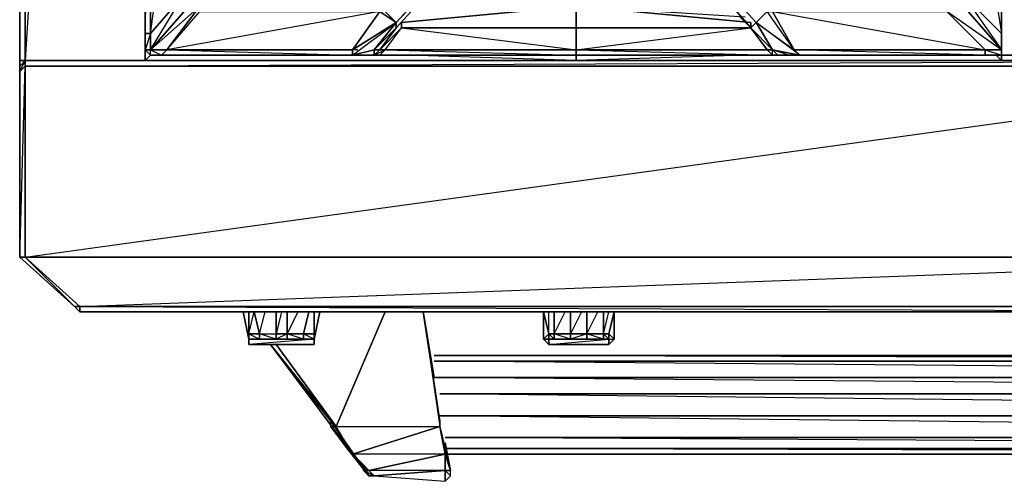
# Model space of a CAD drawing. Units: inches. Extents: x 0 to 35.9, y -31.2 to 0.1.
# Drawn here: x 0 to 12.6, y -31.2 to -25.2 of the extents above; entities that cross this region are included whole.
import ezdxf

# ---------------------------------------------------------------- set-up
doc = ezdxf.new("R2010")
doc.units = ezdxf.units.IN
doc.header["$MEASUREMENT"] = 0
doc.layers.get('0').update_dxf_attribs({"true_color": 0xb11a58})

msp = doc.modelspace()

# ---------------------------------------------------------------- linework, layer by layer
at = {"color": 201}
for points in [[(-0.013, -25.767), (-0.013, -0.846), (-0.013, -0.776), (0.057, -0.776), (0.057, 0.067), (-0.013, 0.067), (-0.013, -0.776), (0.057, -0.846), (0.057, -0.776), (2.441, -0.846), (0.057, -0.846)], [(-0.013, -0.846), (-0.013, -25.767)], [(1.6, -25.767), (0.057, -25.767), (0.057, -0.846)], [(1.6, -0.846), (0.057, -25.767)], [(0.057, -25.767), (0.057, -0.846)], [(7.139, -24.854), (7.139, -25.067), (7.139, -25.347)], [(4.895, -25.277), (7.139, -25.067)], [(7.139, -25.347), (7.139, -25.067), (4.895, -25.277)], [(9.384, -25.277), (7.139, -25.067), (9.314, -25.207)], [(7.139, -25.067), (9.384, -25.277)], [(1.6, -25.767), (0.057, -25.767), (-0.013, -25.767)], [(35.816, -25.767), (17.865, -25.767), (0.057, -25.767), (-0.013, -25.837), (-0.013, -25.907), (-0.013, -28.294)], [(0.057, -25.767), (0.127, -25.767)], [(7.139, -25.767), (1.6, -25.767), (1.67, -25.697)], [(7.139, -25.767), (1.6, -25.767), (1.67, -25.697)], [(1.67, -25.697), (1.6, -25.767), (7.139, -25.767), (4.965, -25.697)], [(1.6, -25.767), (7.139, -25.767)], [(12.538, -25.697), (12.608, -25.767), (7.139, -25.767), (7.139, -25.697)], [(7.139, -25.697), (7.139, -25.767), (12.608, -25.767)], [(9.314, -25.697), (7.139, -25.767), (12.608, -25.767), (12.538, -25.697)], [(12.608, -25.767), (7.139, -25.767), (7.139, -25.697)], [(12.608, -25.767), (12.538, -25.697)], [(23.124, -25.767), (12.608, -25.767)], [(-0.013, -28.294), (0.69, -28.927), (0.057, -28.294), (0.057, -25.837)], [(17.865, -28.927), (17.865, -28.294), (0.057, -28.294), (17.865, -25.837), (0.057, -25.837)], [(-0.013, -28.294), (0.69, -28.927), (-0.013, -28.294), (0.057, -28.294), (0.76, -28.927), (0.69, -28.927)], [(0.69, -28.927), (0.76, -28.997)]]:
    msp.add_lwpolyline(points, dxfattribs=at)
for points in [[(-0.013, -25.767), (-0.013, -0.846), (-0.013, -0.776), (0.057, 0.067), (-0.013, 0.067), (-0.013, -0.776), (0.057, -0.846)], [(-0.013, -25.767), (-0.013, -0.846), (0.057, -0.846), (0.057, -25.767)], [(1.6, -25.627), (1.6, -25.767)], [(1.6, -25.627), (1.6, -25.767)], [(12.608, -25.767), (12.608, -25.627)], [(12.608, -25.627), (12.608, -25.767)], [(0.057, -25.767), (-0.013, -25.767)], [(0.057, -25.767), (0.057, -25.837), (-0.013, -25.907), (-0.013, -25.837)], [(-0.013, -25.907), (0.057, -25.767), (-0.013, -25.837), (-0.013, -25.907), (-0.013, -28.294), (0.057, -28.294), (0.76, -28.927), (0.69, -28.927), (0.76, -28.997), (0.76, -28.927), (17.865, -28.294), (17.865, -25.837), (17.865, -25.767), (0.057, -25.767), (-0.013, -25.837)], [(-0.013, -25.837), (-0.013, -25.767)], [(-0.013, -25.837), (-0.013, -25.767)], [(1.6, -25.767), (0.057, -25.767)], [(17.865, -25.767), (17.865, -25.837), (0.057, -25.837), (0.057, -25.767)], [(0.057, -25.837), (17.865, -25.767), (0.057, -25.767)], [(23.124, -25.767), (12.608, -25.767)], [(12.608, -25.767), (23.124, -25.767)], [(0.057, -25.837), (0.057, -28.294), (-0.013, -28.294), (-0.013, -25.907)], [(-0.013, -25.907), (-0.013, -28.294), (0.057, -25.837)], [(17.865, -25.837), (17.865, -28.294), (0.057, -28.294), (0.057, -25.837)], [(-0.013, -28.294), (0.69, -28.927)], [(0.69, -28.927), (-0.013, -28.294)], [(17.865, -28.294), (17.865, -28.927), (0.76, -28.927), (0.057, -28.294)], [(0.69, -28.927), (0.76, -28.997)], [(0.69, -28.927), (0.76, -28.927), (0.76, -28.997)], [(17.865, -28.927), (17.865, -28.997), (0.76, -28.997), (0.76, -28.927)], [(0.76, -28.927), (17.865, -28.997), (0.76, -28.997), (17.865, -28.997), (17.865, -28.927)]]:
    msp.add_lwpolyline(points, close=True, dxfattribs=at)
at = {"color": 81}
for points in [[(12.608, -25.627), (12.118, -25.067), (12.118, -24.926), (12.608, -25.627), (12.608, -25.417), (12.118, -24.926), (12.118, -25.067), (11.976, -24.997), (12.118, -24.926), (12.118, -24.854), (12.118, -22.397), (12.118, -22.327), (9.664, -19.59), (9.664, -19.52), (12.118, -16.853)], [(12.118, -24.854), (12.118, -22.327), (12.118, -24.926), (12.608, -25.627), (11.905, -25.137), (12.118, -25.067), (11.976, -24.997), (11.905, -25.067), (12.118, -25.067), (12.608, -25.627), (12.398, -25.627), (12.608, -25.697), (12.398, -25.697), (12.608, -25.697), (12.608, -25.627), (12.608, -25.417), (12.118, -24.926), (12.118, -24.854), (7.35, -19.59), (7.35, -19.52)], [(12.608, -25.627), (12.608, -25.417), (12.608, -22.75), (12.328, -22.117)], [(1.67, -22.397), (1.6, -22.75), (1.6, -25.417), (1.6, -25.627), (1.67, -25.697), (1.67, -25.627), (2.161, -25.067), (2.301, -25.067)], [(1.88, -25.627), (2.301, -25.067), (1.67, -25.627), (1.67, -25.417), (2.091, -24.926), (2.161, -22.397), (2.091, -22.327)], [(2.161, -24.926), (2.091, -24.926), (2.161, -25.067), (1.67, -25.627), (2.091, -24.926), (2.161, -24.854), (2.161, -22.397)], [(9.594, -25.067), (7.139, -22.327), (7.139, -22.397), (7.139, -22.75), (4.825, -25.277), (4.685, -25.137), (7.139, -22.397)], [(9.384, -25.347), (7.139, -22.82), (7.139, -22.75), (7.139, -22.397), (9.594, -25.137)], [(4.825, -25.347), (7.139, -22.82), (7.139, -22.75), (9.384, -25.347)], [(11.905, -25.067), (9.664, -25.067), (9.664, -25.137), (9.944, -25.627), (10.014, -25.697), (9.454, -25.277), (9.944, -25.627), (9.594, -25.137), (9.454, -25.277), (7.139, -22.75)], [(9.243, -25.207), (9.384, -25.347), (7.139, -22.82), (9.384, -25.347)], [(4.335, -25.627), (4.265, -25.627), (4.615, -25.137), (1.88, -25.627), (2.301, -25.137), (2.301, -25.067), (2.161, -25.067)], [(4.335, -25.697), (4.265, -25.697), (4.265, -25.627), (4.825, -25.277), (4.615, -25.137), (4.615, -25.067)], [(4.265, -25.627), (4.615, -25.137), (4.825, -25.277), (4.685, -25.137)], [(4.615, -25.627), (4.825, -25.347), (4.825, -25.277), (4.685, -25.137), (4.685, -25.067)], [(11.905, -25.067), (11.905, -25.137), (12.118, -25.067), (12.608, -25.627), (11.905, -25.137), (12.398, -25.627), (12.608, -25.627), (12.608, -25.697), (12.398, -25.697), (10.014, -25.697), (9.664, -25.627), (9.454, -25.277), (9.664, -25.627)], [(10.014, -25.697), (9.454, -25.277), (9.944, -25.627), (9.594, -25.137), (9.664, -25.137), (11.905, -25.137), (12.398, -25.627), (9.944, -25.627), (9.664, -25.137), (9.594, -25.137), (9.664, -25.067)], [(9.664, -25.067), (11.905, -25.137), (9.664, -25.137), (12.398, -25.627), (12.398, -25.697), (10.014, -25.697), (12.398, -25.697), (9.944, -25.627), (12.398, -25.627), (11.905, -25.137), (11.905, -25.067)], [(9.664, -25.627), (10.014, -25.697), (9.944, -25.627), (9.664, -25.137), (9.664, -25.067)], [(9.664, -25.697), (7.139, -25.697), (4.615, -25.697), (4.545, -25.697), (4.615, -25.697), (4.685, -25.627), (4.615, -25.627), (4.545, -25.697), (4.545, -25.627), (4.265, -25.697), (4.825, -25.277), (4.265, -25.627), (4.265, -25.697), (4.545, -25.697), (4.545, -25.627)], [(4.545, -25.697), (4.615, -25.627), (4.685, -25.627), (4.895, -25.347), (4.895, -25.277)], [(9.243, -25.207), (9.384, -25.347)], [(9.384, -25.277), (9.384, -25.347)], [(9.454, -25.277), (9.664, -25.627), (9.384, -25.347), (9.664, -25.627)], [(9.664, -25.627), (9.384, -25.347), (9.384, -25.277)], [(9.384, -25.347), (9.454, -25.277)], [(4.615, -25.697), (4.685, -25.627), (7.139, -25.697), (4.615, -25.697), (7.139, -25.697), (7.139, -25.627), (4.685, -25.627), (4.895, -25.347), (4.615, -25.627), (4.825, -25.347), (4.545, -25.627), (4.615, -25.627), (4.545, -25.697), (4.615, -25.697), (4.545, -25.697)], [(7.139, -25.627), (4.685, -25.627), (4.895, -25.347), (7.139, -25.347)], [(7.139, -25.347), (4.895, -25.347)], [(4.895, -25.347), (7.139, -25.627), (7.139, -25.347)], [(9.384, -25.347), (7.139, -25.347), (7.139, -25.627), (9.664, -25.697)], [(9.384, -25.347), (9.664, -25.627)], [(9.664, -25.627), (9.384, -25.347)], [(12.608, -25.417), (12.608, -25.627)], [(1.6, -25.627), (1.67, -25.697)], [(1.81, -25.697), (1.88, -25.627), (1.67, -25.627)], [(1.67, -25.697), (1.67, -25.627), (1.81, -25.697)], [(9.664, -25.697), (9.594, -25.627)], [(9.664, -25.627), (9.734, -25.697)], [(10.014, -25.697), (9.874, -25.697), (9.664, -25.627), (9.734, -25.697)], [(9.664, -25.627), (9.734, -25.697)], [(9.664, -25.697), (9.664, -25.627)], [(12.608, -25.697), (12.608, -25.627)], [(4.545, -25.697), (4.335, -25.697), (4.265, -25.697), (1.81, -25.697), (1.67, -25.697)], [(9.664, -25.697), (9.734, -25.697), (9.874, -25.697)]]:
    msp.add_lwpolyline(points, dxfattribs=at)
for points in [[(12.328, -22.117), (12.118, -22.327), (12.608, -22.75), (12.608, -25.417), (12.608, -22.75), (12.608, -22.397)], [(1.67, -25.417), (1.67, -22.75), (2.091, -22.327), (2.091, -24.926)], [(2.091, -24.926), (2.161, -25.067), (1.67, -25.627), (2.091, -24.926), (1.67, -25.417), (2.091, -22.327)], [(7.139, -22.327), (4.685, -25.067), (7.139, -22.397), (4.685, -25.137), (7.139, -22.75), (4.825, -25.277), (7.139, -22.82), (4.825, -25.347), (7.139, -22.82), (7.139, -22.75), (7.139, -22.397)], [(12.608, -25.417), (12.118, -24.926), (12.118, -22.327), (12.608, -22.75)], [(12.608, -22.75), (12.118, -22.327), (12.608, -25.417)], [(1.67, -22.75), (1.67, -25.417), (1.6, -25.417), (1.6, -22.75)], [(1.6, -22.75), (1.6, -25.417), (1.6, -25.627), (1.67, -25.697), (1.6, -25.627), (1.6, -25.417), (1.67, -22.75), (1.67, -25.417), (1.6, -25.417)], [(7.139, -22.82), (4.825, -25.347), (4.825, -25.277), (7.139, -22.75)], [(9.384, -25.347), (7.139, -22.82), (7.139, -22.75), (9.454, -25.277)], [(7.139, -22.75), (9.594, -25.137), (9.454, -25.277)], [(12.608, -22.75), (12.608, -25.417), (12.608, -25.627), (12.608, -25.417)], [(2.301, -25.067), (1.88, -25.627), (1.67, -25.627)], [(4.615, -25.137), (4.265, -25.627), (1.88, -25.627), (2.301, -25.137)], [(4.825, -25.277), (4.545, -25.627), (4.265, -25.697)], [(4.825, -25.277), (4.825, -25.347), (4.615, -25.627), (4.545, -25.627)], [(4.895, -25.277), (4.895, -25.347)], [(9.384, -25.347), (9.664, -25.627), (9.594, -25.627), (9.384, -25.347), (9.384, -25.277)], [(9.454, -25.277), (9.664, -25.627), (9.384, -25.347)], [(1.6, -25.627), (1.6, -25.417), (1.67, -25.417), (1.67, -25.627)], [(1.6, -25.627), (1.67, -25.627), (1.67, -25.417)], [(4.895, -25.347), (7.139, -25.347)], [(4.895, -25.347), (7.139, -25.347)], [(7.139, -25.347), (4.895, -25.347)], [(7.139, -25.347), (9.384, -25.347)], [(9.384, -25.347), (9.594, -25.627), (7.139, -25.627), (7.139, -25.347)], [(7.139, -25.627), (9.384, -25.347), (9.594, -25.627)], [(9.384, -25.347), (7.139, -25.347)], [(9.664, -25.627), (9.594, -25.627), (9.384, -25.347)], [(12.608, -25.417), (12.608, -25.627)], [(1.81, -25.697), (1.67, -25.697), (1.67, -25.627), (1.88, -25.627)], [(1.88, -25.627), (4.265, -25.627), (4.265, -25.697), (1.81, -25.697)], [(4.265, -25.697), (4.265, -25.627), (1.88, -25.627), (4.265, -25.697), (1.81, -25.697)], [(4.335, -25.697), (4.265, -25.697), (4.265, -25.627), (4.265, -25.697)], [(4.545, -25.697), (4.335, -25.697), (4.265, -25.697), (4.545, -25.627)], [(4.615, -25.627), (4.545, -25.697), (4.685, -25.627)], [(7.139, -25.697), (4.615, -25.697), (4.685, -25.627), (7.139, -25.627)], [(9.664, -25.697), (7.139, -25.697), (7.139, -25.627), (9.594, -25.627)], [(9.664, -25.627), (9.734, -25.697), (9.664, -25.697), (9.594, -25.627)], [(9.664, -25.627), (10.014, -25.697), (9.874, -25.697), (9.734, -25.697)], [(10.014, -25.697), (9.944, -25.627), (12.398, -25.627), (12.398, -25.697)], [(12.608, -25.697), (12.398, -25.697), (12.398, -25.627), (12.608, -25.627)], [(12.608, -25.627), (12.608, -25.697)], [(1.81, -25.697), (1.67, -25.697)], [(4.335, -25.697), (4.265, -25.697)], [(4.545, -25.697), (4.335, -25.697)], [(9.664, -25.697), (7.139, -25.697)], [(9.734, -25.697), (9.664, -25.697)], [(10.014, -25.697), (9.874, -25.697), (9.734, -25.697), (9.874, -25.697)], [(12.608, -25.697), (23.124, -25.697)]]:
    msp.add_lwpolyline(points, close=True, dxfattribs=at)
at = {"color": 73}
for points in [[(2.861, -28.997), (2.931, -29.347)], [(2.861, -28.997), (2.931, -29.347)], [(2.931, -29.347), (2.861, -28.997)], [(2.931, -29.277), (2.931, -28.997)], [(2.931, -28.997), (2.931, -29.347), (2.931, -29.277)], [(3.424, -28.997), (3.424, -29.277)], [(3.704, -28.997), (3.634, -29.277), (3.774, -29.277), (3.774, -29.347), (3.634, -29.277), (3.704, -28.997)], [(3.774, -29.347), (3.844, -28.997)], [(6.719, -29.347), (6.719, -28.997), (6.789, -29.277)], [(6.719, -28.997), (6.719, -29.347)], [(6.719, -28.997), (6.719, -29.347)], [(6.859, -28.997), (6.859, -29.277)], [(7.279, -28.997), (7.279, -29.277)], [(7.56, -29.277), (7.63, -28.997), (7.63, -29.347)], [(7.63, -28.997), (7.56, -29.277), (7.56, -29.347), (7.63, -29.347)], [(7.63, -28.997), (7.63, -29.347)], [(2.931, -29.277), (3.071, -29.347), (3.071, -29.277)], [(3.634, -29.347), (3.774, -29.347), (2.931, -29.347), (3.071, -29.347)], [(3.774, -29.347), (3.774, -29.417), (2.931, -29.417), (2.931, -29.347)], [(2.931, -29.417), (2.931, -29.347)], [(3.634, -29.347), (3.071, -29.347), (2.931, -29.347)], [(2.931, -29.417), (2.931, -29.347)], [(3.071, -29.277), (3.284, -29.277), (3.284, -29.347), (3.071, -29.347)], [(3.634, -29.347), (3.071, -29.347), (3.284, -29.347), (3.424, -29.347)], [(3.424, -29.277), (3.424, -29.347), (3.284, -29.347), (3.284, -29.277)], [(3.424, -29.277), (3.634, -29.277), (3.634, -29.347), (3.424, -29.347)], [(3.774, -29.277), (3.774, -29.347), (3.634, -29.347), (3.634, -29.277)], [(3.774, -29.347), (3.774, -29.417)], [(3.774, -29.347), (3.774, -29.417)], [(3.774, -29.417), (3.774, -29.347)], [(6.789, -29.417), (6.719, -29.347)], [(6.719, -29.347), (6.789, -29.347), (6.789, -29.417)], [(6.789, -29.417), (6.789, -29.347), (6.719, -29.347), (6.789, -29.417)], [(6.789, -29.277), (6.859, -29.277), (6.859, -29.347), (6.789, -29.347)], [(6.789, -29.277), (6.859, -29.347), (6.859, -29.277)], [(7.49, -29.347), (7.56, -29.347), (6.789, -29.347), (6.859, -29.347)], [(7.56, -29.347), (7.56, -29.417), (6.789, -29.417), (6.789, -29.347)], [(7.49, -29.347), (6.859, -29.347), (6.789, -29.347)], [(6.859, -29.277), (7.069, -29.277), (7.069, -29.347), (6.859, -29.347)], [(7.49, -29.347), (6.859, -29.347), (7.069, -29.347), (7.279, -29.347)], [(7.279, -29.277), (7.279, -29.347), (7.069, -29.347), (7.069, -29.277)], [(7.279, -29.277), (7.49, -29.277), (7.49, -29.347), (7.279, -29.347)], [(7.63, -29.347), (7.56, -29.417), (7.56, -29.347)], [(7.63, -29.347), (7.56, -29.417)], [(7.63, -29.347), (7.56, -29.417)], [(3.774, -29.417), (2.931, -29.417)], [(3.774, -29.417), (2.931, -29.417)], [(7.56, -29.417), (6.789, -29.417)], [(7.56, -29.417), (6.789, -29.417)]]:
    msp.add_lwpolyline(points, close=True, dxfattribs=at)
for points in [[(2.931, -29.277), (3.071, -29.277), (3.071, -29.347), (3.284, -29.347), (3.071, -29.277), (3.141, -28.997)], [(2.931, -29.277), (3.071, -29.277), (3.001, -28.997), (3.071, -29.277), (3.284, -29.277), (3.284, -28.997), (3.284, -29.277), (3.424, -29.277), (3.284, -29.347), (3.424, -29.347), (3.424, -29.277)], [(2.931, -29.347), (2.931, -29.277), (3.001, -28.997), (3.071, -29.277), (3.284, -29.277), (3.284, -29.347), (3.634, -29.347), (3.774, -29.347), (2.931, -29.417)], [(3.424, -28.997), (3.424, -29.277), (3.284, -29.277), (3.284, -28.997)], [(3.354, -28.997), (3.284, -29.277)], [(3.774, -29.347), (3.844, -28.997), (3.774, -29.347), (3.774, -29.277), (3.774, -28.997), (3.774, -29.277), (3.634, -29.277), (3.704, -28.997), (3.634, -29.277), (3.424, -29.277)], [(3.564, -28.997), (3.424, -29.277), (3.634, -29.277), (3.634, -29.347), (3.424, -29.277)], [(3.774, -29.347), (3.844, -28.997)], [(3.774, -29.347), (3.774, -29.277), (3.774, -28.997), (3.774, -29.277), (3.774, -29.347), (3.774, -29.417)], [(6.859, -28.997), (6.859, -29.277), (6.789, -29.277), (6.789, -29.347), (6.719, -29.347)], [(6.789, -29.277), (6.719, -28.997), (6.789, -29.277), (6.719, -29.347), (6.789, -29.347), (6.789, -29.277), (6.789, -28.997)], [(6.859, -29.277), (7.069, -29.277), (7.069, -28.997), (7.069, -29.277), (7.279, -29.277), (7.069, -29.347), (7.279, -29.347), (7.279, -29.277)], [(6.859, -29.347), (7.069, -29.347), (6.859, -29.277), (6.999, -28.997)], [(7.279, -28.997), (7.279, -29.277), (7.069, -29.277), (7.069, -28.997)], [(7.209, -28.997), (7.069, -29.277)], [(7.49, -28.997), (7.49, -29.277), (7.279, -29.277)], [(7.279, -29.347), (7.49, -29.347), (7.279, -29.277), (7.42, -28.997)], [(7.63, -28.997), (7.56, -29.277), (7.49, -29.277), (7.49, -28.997), (7.49, -29.277), (7.56, -29.347), (7.56, -29.277), (7.49, -29.277), (7.56, -28.997)], [(7.63, -29.347), (7.63, -28.997), (7.56, -29.277), (7.63, -29.347), (7.56, -29.417)], [(2.931, -29.277), (2.931, -29.347), (2.931, -29.417)], [(3.071, -29.347), (2.931, -29.347), (2.931, -29.277)], [(2.931, -29.277), (2.931, -29.347)], [(2.931, -29.347), (2.931, -29.417)], [(3.774, -29.347), (3.774, -29.417), (2.931, -29.417)], [(2.931, -29.347), (3.774, -29.347), (3.774, -29.417), (2.931, -29.417)], [(3.634, -29.347), (3.424, -29.347)], [(6.719, -29.347), (6.789, -29.417)], [(6.789, -29.417), (7.56, -29.347), (7.49, -29.347), (7.069, -29.347), (7.069, -29.277), (6.859, -29.277)], [(7.63, -29.347), (7.56, -29.417), (6.789, -29.417)], [(6.789, -29.347), (7.56, -29.347), (7.56, -29.417), (6.789, -29.417)], [(7.49, -29.347), (7.49, -29.277), (7.279, -29.277)], [(7.56, -29.347), (7.49, -29.347), (7.49, -29.277), (7.56, -29.277), (7.56, -29.347), (7.63, -29.347), (7.56, -29.417)]]:
    msp.add_lwpolyline(points, dxfattribs=at)
at = {"color": 34}
for points in [[(3.284, -29.417), (4.055, -30.471), (4.685, -28.997), (4.055, -30.471)], [(5.175, -28.997), (5.316, -29.84)], [(5.386, -30.401), (5.175, -28.997)], [(5.175, -28.997), (5.316, -29.84)], [(5.175, -28.997), (5.386, -30.471), (5.386, -30.401)], [(4.475, -31.104), (3.211, -29.417)], [(4.475, -31.104), (3.211, -29.417), (3.985, -30.401)], [(3.211, -29.417), (3.985, -30.401), (4.475, -31.104)], [(30.557, -29.557), (5.316, -29.557)], [(5.316, -29.63), (30.557, -29.63)], [(30.557, -29.84), (5.316, -29.84)], [(30.487, -30.05), (5.386, -30.05)], [(5.386, -30.331), (30.487, -30.331)], [(4.195, -30.753), (3.985, -30.471), (3.985, -30.401), (3.985, -30.471), (4.265, -30.823)], [(4.195, -30.753), (4.265, -30.823), (3.985, -30.471)], [(5.386, -30.401), (5.386, -30.471)], [(5.386, -30.471), (5.386, -30.401)], [(5.386, -30.471), (5.456, -30.753)], [(5.456, -30.823), (5.386, -30.471), (5.456, -30.753)], [(30.417, -30.611), (5.456, -30.611)], [(4.195, -30.753), (4.265, -30.823), (4.405, -30.964), (4.265, -30.823)], [(5.456, -30.681), (5.526, -31.034)], [(5.456, -30.681), (5.526, -31.034)], [(5.456, -30.753), (5.456, -30.823)], [(5.456, -30.823), (5.456, -30.753)], [(30.417, -30.753), (5.456, -30.753)], [(5.456, -30.823), (30.417, -30.823)], [(4.545, -31.104), (4.405, -31.034), (4.405, -30.964), (4.475, -31.104)], [(5.456, -30.893), (5.456, -31.034)], [(4.405, -31.034), (4.475, -31.104), (4.545, -31.104)], [(5.456, -31.174), (5.526, -31.104)]]:
    msp.add_lwpolyline(points, close=True, dxfattribs=at)
for points in [[(5.386, -30.471), (4.265, -30.823), (4.055, -30.471), (5.386, -30.471), (4.265, -30.823), (4.055, -30.471), (3.985, -30.471), (3.985, -30.401), (3.985, -30.471), (4.055, -30.471), (4.685, -28.997)], [(5.175, -28.997), (5.386, -30.471)], [(5.175, -28.997), (5.386, -30.471)], [(5.175, -28.997), (5.386, -30.471)], [(4.475, -31.104), (3.985, -30.401), (3.211, -29.417), (4.055, -30.471), (3.985, -30.401), (3.985, -30.471)], [(4.475, -31.104), (4.545, -31.104), (5.456, -31.034), (5.456, -30.823), (4.265, -30.823), (4.405, -30.964), (4.475, -31.034), (4.265, -30.823), (4.195, -30.753), (4.265, -30.823), (4.405, -30.964), (4.475, -31.104), (4.195, -30.753), (3.985, -30.471), (3.985, -30.401), (3.211, -29.417)], [(4.195, -30.753), (4.265, -30.823), (3.985, -30.471), (4.055, -30.471), (3.211, -29.417), (4.055, -30.471), (3.985, -30.401), (3.985, -30.471)], [(5.456, -30.823), (30.417, -30.823), (5.456, -30.753), (30.417, -30.753), (5.456, -30.611), (30.417, -30.611), (5.386, -30.331), (30.487, -30.331), (5.386, -30.05), (30.487, -30.05), (5.316, -29.84), (30.557, -29.84), (5.316, -29.63), (30.557, -29.63), (5.316, -29.557), (30.557, -29.557)], [(5.456, -30.823), (4.475, -31.034), (4.265, -30.823), (5.386, -30.471)], [(4.405, -30.964), (4.405, -31.034), (4.475, -31.034), (4.545, -31.104), (5.456, -31.174), (5.456, -31.034), (4.475, -31.034), (5.456, -30.823), (5.386, -30.471)], [(5.526, -31.034), (5.386, -30.471)], [(5.386, -30.471), (5.526, -31.034)], [(5.386, -30.471), (5.456, -30.823)], [(5.386, -30.471), (5.456, -30.823)], [(5.456, -30.823), (5.386, -30.471)], [(5.386, -30.471), (5.526, -31.034)], [(5.386, -30.471), (5.526, -31.034)], [(4.475, -31.104), (4.195, -30.753)], [(4.265, -30.823), (4.195, -30.753)], [(4.475, -31.034), (4.405, -31.034), (4.405, -30.964), (4.475, -31.034), (4.265, -30.823), (4.475, -31.034), (4.405, -31.034), (4.545, -31.104), (4.475, -31.104)], [(5.456, -31.034), (4.545, -31.104), (4.475, -31.034), (5.456, -30.823)], [(5.526, -31.034), (5.456, -30.823)], [(5.456, -30.823), (5.526, -31.034)], [(5.456, -31.034), (5.456, -30.823)], [(5.456, -31.034), (5.456, -30.823)], [(5.456, -30.823), (5.456, -31.034)], [(5.456, -30.823), (5.526, -31.034)], [(5.456, -31.034), (5.456, -30.823), (5.526, -31.034)], [(5.456, -30.823), (5.456, -31.034)], [(4.545, -31.104), (5.456, -31.034)], [(5.526, -31.034), (5.456, -31.034)], [(5.456, -31.034), (5.526, -31.104)], [(5.526, -31.104), (5.456, -31.034), (5.526, -31.034)], [(5.526, -31.034), (5.456, -31.034)], [(5.456, -31.034), (5.456, -31.174)], [(5.526, -31.104), (5.526, -31.034), (5.456, -31.034)], [(5.456, -31.034), (5.526, -31.104), (5.456, -31.174), (5.526, -31.104), (5.526, -31.034)], [(5.526, -31.034), (5.456, -31.034)], [(5.526, -31.104), (5.526, -31.034)]]:
    msp.add_lwpolyline(points, dxfattribs=at)

doc.saveas('drawing.dxf')
